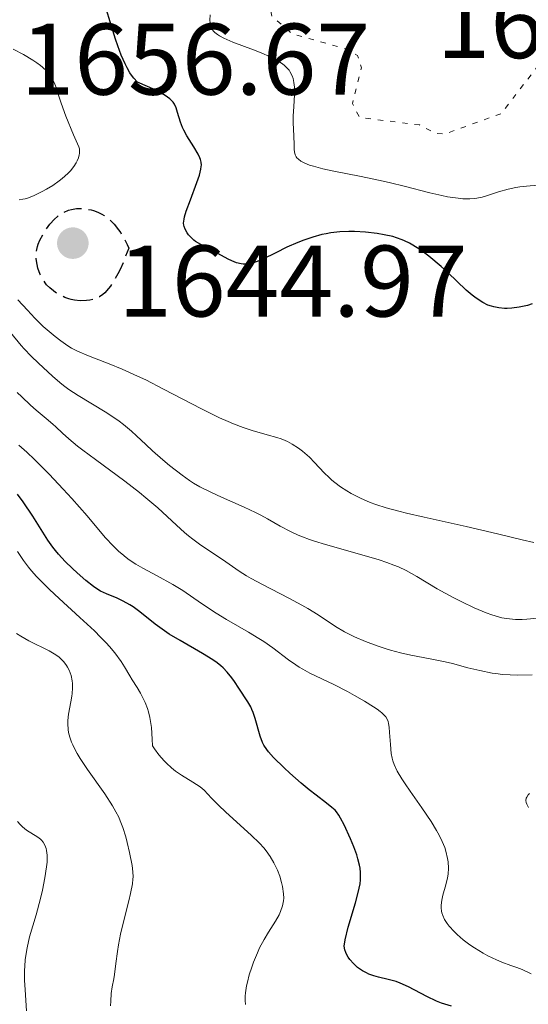
# Model space of a CAD drawing. Units: metres. Extents: x 678934 to 681820, y 4758527 to 4759971.
# Drawn here: x 680444 to 680494, y 4758732 to 4758829 of the extents above; entities that cross this region are included whole.
import ezdxf

# ---------------------------------------------------------------- set-up
doc = ezdxf.new("R2010")
doc.units = ezdxf.units.M
doc.header["$MEASUREMENT"] = 0
doc.linetypes.add('DGN Style 3', pattern=[2.435891, 1.739922, -0.695969])
doc.linetypes.add('DGN Style 5', pattern=[1.217945, 0.521977, -0.695969])
for name, color, linetype, lineweight in [('Cota de punto acotado terreno', 7, 'Continuous', 0), ('Curva de nivel auxiliar', 30, 'DGN Style 5', 0), ('Curva de nivel de depresión directora', 30, 'DGN Style 3', 30), ('Curva de nivel directora', 30, 'Continuous', 30), ('Curva de nivel intermedia', 30, 'Continuous', 0), ('Punto acotado terreno (símbolo)', 7, 'Continuous', 0)]:
    doc.layers.add(name, color=color, linetype=linetype, lineweight=lineweight)
doc.styles.add('Style-Arial', font='arial.ttf')

# ---------------------------------------------------------------- blocks, each defined once
blk = doc.blocks.new('5PATER')
at = {"layer": 'Punto acotado terreno (símbolo)', "linetype": 'Continuous', "lineweight": 0}
h = blk.add_hatch(color=51, dxfattribs=at)
edge = h.paths.add_edge_path()
edge.add_ellipse((0, 0), major_axis=(-0.1096, -0.1111), ratio=0.999422, start_angle=0, end_angle=360)

msp = doc.modelspace()

# ---------------------------------------------------------------- linework, layer by layer
at = {"layer": 'Curva de nivel auxiliar', "color": 30, "linetype": 'DGN Style 5', "lineweight": 0, "elevation": 1642.5, "flags": 128}
msp.add_lwpolyline([(680504.28, 4758850.03), (680504.68, 4758848.6), (680504.3, 4758845.43), (680505.52, 4758843.82), (680506.38, 4758843.42), (680507.74, 4758843.41), (680511.52, 4758845.08), (680512.66, 4758846.26), (680512.89, 4758848.28), (680514.22, 4758849.13), (680515.51, 4758848.79), (680515.53, 4758847.28), (680514.92, 4758845.33), (680515.76, 4758844.59), (680518.27, 4758839.37), (680518.19, 4758838.33), (680515.85, 4758831.3), (680514.92, 4758830.66), (680506.55, 4758828.96), (680502.94, 4758826.71), (680498.48, 4758826.38), (680494.99, 4758824.25), (680491.43, 4758819.65), (680485.87, 4758817.63), (680484.93, 4758817.72), (680483.38, 4758818.53), (680477.47, 4758819.27), (680476.77, 4758820.65), (680477.66, 4758824.18), (680477.29, 4758825.37), (680476.14, 4758826.04), (680470.84, 4758827.52), (680468.82, 4758829.26), (680468.6, 4758830.51), (680469.5, 4758831.86), (680470.49, 4758832.71), (680471.12, 4758834.21), (680470.1, 4758836.34), (680470.07, 4758837.38), (680470.74, 4758838.35), (680474.55, 4758839.19), (680475.5, 4758839.7), (680478.57, 4758843.8), (680480.5, 4758845.43), (680481.87, 4758845.55), (680484.6, 4758844.04), (680487.52, 4758844.25), (680491.91, 4758847.31), (680495.52, 4758848.2), (680496.8, 4758849.3), (680496.91, 4758849.73), (680496.68, 4758851.54), (680496.2, 4758852.35), (680494.29, 4758853.25), (680489.76, 4758852.41), (680482.96, 4758851.73), (680478.63, 4758852.37), (680473.98, 4758855.3), (680473.8, 4758858.21), (680473.37, 4758859.28), (680472.5, 4758860.3), (680469.71, 4758859.26), (680468.4, 4758857), (680467.51, 4758856.06), (680462.19, 4758854.12), (680460.2, 4758854.33), (680455.41, 4758856.62), (680452.37, 4758856.43), (680450.17, 4758857.1), (680441.42, 4758858.25), (680440.14, 4758858.82)], dxfattribs=at)
at = {"layer": 'Curva de nivel de depresión directora', "color": 30, "linetype": 'DGN Style 3', "lineweight": 30, "elevation": 1650, "flags": 128}
msp.add_lwpolyline([(680449.94, 4758801.19), (680449.38, 4758801.25), (680449.04, 4758801.32), (680448.82, 4758801.38), (680448.43, 4758801.52), (680447.85, 4758801.8), (680447.51, 4758802.01), (680447.31, 4758802.15), (680446.95, 4758802.46), (680446.64, 4758802.77), (680446.49, 4758802.94), (680446.29, 4758803.23), (680446.1, 4758803.57), (680446, 4758803.77), (680445.78, 4758804.4), (680445.69, 4758804.76), (680445.61, 4758805.33), (680445.61, 4758805.73), (680445.62, 4758805.94), (680445.67, 4758806.24), (680445.74, 4758806.55), (680445.81, 4758806.76), (680445.97, 4758807.16), (680446.27, 4758807.74), (680446.49, 4758808.1), (680446.95, 4758808.73), (680447.41, 4758809.25), (680447.71, 4758809.51), (680447.9, 4758809.65), (680448.32, 4758809.9), (680448.8, 4758810.12), (680449.08, 4758810.2), (680449.58, 4758810.28), (680449.97, 4758810.29), (680450.19, 4758810.28), (680450.55, 4758810.24), (680451.02, 4758810.15), (680451.27, 4758810.08), (680451.67, 4758809.93), (680452.09, 4758809.73), (680452.3, 4758809.6), (680452.73, 4758809.27), (680452.95, 4758809.08), (680453.28, 4758808.74), (680453.72, 4758808.19), (680453.94, 4758807.87), (680454.26, 4758807.33), (680454.57, 4758806.72), (680454.73, 4758806.38), (680454.2, 4758805.02), (680453.87, 4758804.27), (680453.65, 4758803.83), (680453.24, 4758803.08), (680452.94, 4758802.63), (680452.75, 4758802.38), (680452.37, 4758801.97), (680452.19, 4758801.81), (680451.85, 4758801.57), (680451.51, 4758801.4), (680451.3, 4758801.33), (680450.89, 4758801.25), (680450.56, 4758801.21), (680449.94, 4758801.19)], dxfattribs=at)
at = {"layer": 'Curva de nivel directora', "color": 30, "linetype": 'Continuous', "lineweight": 30, "flags": 128}
for points, elevation in [([(680476.98, 4758808.01), (680476.41, 4758808.01), (680475.54, 4758807.98), (680474.65, 4758807.88), (680474.2, 4758807.8), (680473.76, 4758807.71), (680472.86, 4758807.46), (680471.98, 4758807.16), (680471.41, 4758806.94), (680470.32, 4758806.46), (680469.21, 4758805.92), (680467.93, 4758805.29), (680467.38, 4758805.05), (680466.94, 4758804.9), (680466.74, 4758804.85), (680466.45, 4758804.8), (680466.02, 4758804.79), (680465.8, 4758804.82), (680465.35, 4758804.94), (680465.11, 4758805.03), (680464.61, 4758805.26), (680463.09, 4758806.08), (680461.82, 4758806.72), (680461.31, 4758807.04), (680461.16, 4758807.16), (680460.87, 4758807.42), (680460.63, 4758807.69), (680460.49, 4758807.88), (680460.28, 4758808.26), (680460.18, 4758808.51), (680460.16, 4758808.63), (680460.14, 4758808.84), (680460.18, 4758809.22), (680460.23, 4758809.45), (680460.4, 4758810.02), (680460.81, 4758811.15), (680461.45, 4758812.84), (680461.7, 4758813.58), (680461.85, 4758814.17), (680461.88, 4758814.42), (680461.89, 4758814.57), (680461.87, 4758814.85), (680461.81, 4758815.12), (680461.75, 4758815.29), (680461.57, 4758815.66), (680461.13, 4758816.37), (680460.45, 4758817.45), (680460.16, 4758818), (680460.03, 4758818.27), (680459.83, 4758818.79), (680459.54, 4758819.76), (680459.4, 4758820.21), (680459.23, 4758820.59), (680459.1, 4758820.79), (680458.79, 4758821.1), (680458.31, 4758821.45), (680457.98, 4758821.64), (680457.11, 4758822.08), (680456.57, 4758822.33), (680455.58, 4758822.74), (680455.22, 4758823.13), (680455, 4758823.44), (680454.85, 4758823.67), (680454.57, 4758824.16), (680454.37, 4758824.56), (680453.99, 4758825.42), (680453.64, 4758826.34), (680453.42, 4758826.98), (680453.02, 4758828.26), (680452.41, 4758830.32)], 1650), ([(680494.48, 4758800.88), (680494.03, 4758800.73), (680493.22, 4758800.54), (680492.48, 4758800.44), (680492.03, 4758800.42), (680491.75, 4758800.43), (680491.21, 4758800.48), (680490.72, 4758800.58), (680490.48, 4758800.64), (680490.13, 4758800.76), (680489.62, 4758801.01), (680489.36, 4758801.16), (680488.84, 4758801.53), (680488.56, 4758801.75), (680487.99, 4758802.24), (680486.17, 4758803.98), (680485.53, 4758804.55), (680484.29, 4758805.59), (680483.43, 4758806.23), (680482.74, 4758806.68), (680482.41, 4758806.87), (680481.92, 4758807.11), (680481.66, 4758807.21), (680481.12, 4758807.4), (680480.74, 4758807.51), (680479.89, 4758807.7), (680479.2, 4758807.82), (680478.06, 4758807.94), (680476.98, 4758808.01)], 1650), ([(680447.52, 4758776.54), (680447.25, 4758776.88), (680446.76, 4758777.56), (680445.27, 4758779.94), (680444.32, 4758781.34), (680443.78, 4758782.09)], 1675), ([(680486.53, 4758731.57), (680485.87, 4758731.77), (680485.54, 4758731.89), (680485.05, 4758732.09), (680484.1, 4758732.55), (680482.31, 4758733.49), (680481.48, 4758733.87), (680481.08, 4758734.01), (680480.31, 4758734.23), (680479.34, 4758734.46), (680478.87, 4758734.59), (680478.4, 4758734.75), (680478.17, 4758734.86), (680477.76, 4758735.08), (680477.56, 4758735.2), (680477.27, 4758735.41), (680476.87, 4758735.78), (680476.51, 4758736.18), (680476.36, 4758736.41), (680476.19, 4758736.72), (680476.12, 4758736.88), (680476.04, 4758737.13), (680475.96, 4758737.52), (680476.07, 4758738.13), (680476.37, 4758739.38), (680477.07, 4758741.77), (680477.35, 4758742.8), (680477.53, 4758743.67), (680477.57, 4758744.06), (680477.58, 4758744.3), (680477.58, 4758744.76), (680477.53, 4758745.21), (680477.48, 4758745.51), (680477.32, 4758746.13), (680477.2, 4758746.5), (680476.92, 4758747.29), (680476.6, 4758748.08), (680475.96, 4758749.48), (680475.61, 4758750.15), (680475.44, 4758750.42), (680475.19, 4758750.76), (680475.06, 4758750.91), (680474.76, 4758751.19), (680474.21, 4758751.62), (680473.19, 4758752.39), (680472.51, 4758752.92), (680471.73, 4758753.59), (680470.6, 4758754.59), (680470.06, 4758755.1), (680469.01, 4758756.13), (680468.51, 4758756.67), (680468.33, 4758756.91), (680468.04, 4758757.33), (680467.91, 4758757.61), (680467.69, 4758758.21), (680467.19, 4758759.97), (680466.98, 4758760.57), (680466.87, 4758760.85), (680466.75, 4758761.12), (680466.48, 4758761.6), (680465.57, 4758762.95), (680465.14, 4758763.62), (680464.89, 4758763.98), (680464.43, 4758764.55), (680464.04, 4758764.95), (680463.82, 4758765.15), (680463.44, 4758765.45), (680463.01, 4758765.76), (680462.01, 4758766.38), (680459.8, 4758767.65), (680458.73, 4758768.3), (680458.24, 4758768.63), (680457.35, 4758769.29), (680455.83, 4758770.49), (680455.16, 4758770.98), (680454.83, 4758771.19), (680454.19, 4758771.55), (680453.59, 4758771.83), (680452.53, 4758772.27), (680451.96, 4758772.54), (680451.68, 4758772.7), (680451.26, 4758772.98), (680450.5, 4758773.58), (680449.65, 4758774.33), (680449.19, 4758774.77), (680448.48, 4758775.47), (680447.82, 4758776.18), (680447.52, 4758776.54)], 1675)]:
    msp.add_lwpolyline(points, dxfattribs=dict(at, elevation=elevation))
at = {"layer": 'Curva de nivel intermedia', "color": 30, "linetype": 'Continuous', "lineweight": 0, "flags": 128}
for points, elevation in [([(680470.07, 4758824.41), (680469.88, 4758824.56), (680469.41, 4758824.85), (680468.49, 4758825.32), (680467.94, 4758825.57), (680467.02, 4758825.94), (680464.99, 4758826.7), (680464.09, 4758827.08), (680463.66, 4758827.32), (680463.47, 4758827.45), (680463.23, 4758827.65), (680463.03, 4758827.86), (680462.95, 4758827.98), (680462.83, 4758828.24), (680462.79, 4758828.38), (680462.75, 4758828.61), (680462.73, 4758828.86), (680462.77, 4758829.41)], 1645), ([(680449.88, 4758816.01), (680449.87, 4758816.16), (680449.82, 4758816.38), (680449.29, 4758817.56), (680448.53, 4758819.4), (680448.06, 4758820.67), (680447.71, 4758821.78), (680447.58, 4758822.21), (680447.37, 4758822.73), (680447.25, 4758822.98), (680447.03, 4758823.34), (680446.76, 4758823.69), (680446.61, 4758823.87), (680446.24, 4758824.22), (680446.03, 4758824.39), (680445.68, 4758824.66), (680445.27, 4758824.93), (680444.35, 4758825.48), (680443.34, 4758826.01)], 1655), ([(680495.06, 4758812.59), (680493.93, 4758812.5), (680493.27, 4758812.42), (680492.87, 4758812.35), (680492.13, 4758812.19), (680491.18, 4758811.92), (680490.08, 4758811.57), (680489.56, 4758811.42), (680489.04, 4758811.31), (680488.77, 4758811.27), (680488.35, 4758811.24), (680487.66, 4758811.25), (680487.18, 4758811.29), (680486.13, 4758811.45), (680485.57, 4758811.57), (680484.4, 4758811.84), (680481.87, 4758812.5), (680480.53, 4758812.83), (680479.5, 4758813.06), (680477.46, 4758813.47), (680474.95, 4758813.97), (680473.87, 4758814.21), (680472.95, 4758814.45), (680472.56, 4758814.57), (680472.09, 4758814.75), (680471.83, 4758814.88), (680471.69, 4758814.97), (680471.45, 4758815.15), (680471.31, 4758815.29), (680471.24, 4758815.38), (680471.14, 4758815.58), (680471.05, 4758815.88), (680471.03, 4758816.1), (680471.02, 4758816.57), (680470.99, 4758817.45), (680470.94, 4758818.74), (680470.94, 4758819.4), (680470.99, 4758820.34), (680471.07, 4758821.51), (680471.08, 4758822.03), (680471.07, 4758822.27), (680471.01, 4758822.72), (680470.92, 4758823.12), (680470.83, 4758823.36), (680470.62, 4758823.79), (680470.53, 4758823.93), (680470.32, 4758824.18), (680470.07, 4758824.41)], 1645), ([(680443.92, 4758811.14), (680444.3, 4758811.2), (680444.51, 4758811.25), (680444.84, 4758811.35), (680445.41, 4758811.57), (680446.19, 4758811.95), (680446.61, 4758812.18), (680447.25, 4758812.57), (680447.88, 4758813.01), (680448.18, 4758813.25), (680448.74, 4758813.75), (680449, 4758814.01), (680449.33, 4758814.42), (680449.56, 4758814.8), (680449.66, 4758814.99), (680449.78, 4758815.28), (680449.85, 4758815.57), (680449.87, 4758815.71)], 1655), ([(680449.87, 4758815.71), (680449.88, 4758816.01)], 1655), ([(680477.56, 4758781.7), (680476.66, 4758782.17), (680476.23, 4758782.42), (680475.61, 4758782.83), (680475.03, 4758783.26), (680474.76, 4758783.49), (680474.49, 4758783.73), (680473.99, 4758784.22), (680473.02, 4758785.24), (680472.54, 4758785.74), (680471.84, 4758786.36), (680471.47, 4758786.65), (680470.84, 4758787.05), (680470.38, 4758787.29), (680470.13, 4758787.41), (680469.74, 4758787.56), (680469.32, 4758787.7), (680468.38, 4758787.97), (680466.88, 4758788.39), (680466.01, 4758788.68), (680465.04, 4758789.05), (680464.52, 4758789.26), (680463.69, 4758789.63), (680461.91, 4758790.51), (680458.16, 4758792.47), (680456.4, 4758793.37), (680455.58, 4758793.76), (680454.09, 4758794.43), (680452.8, 4758794.96), (680451.36, 4758795.52), (680450.77, 4758795.76), (680449.68, 4758796.22), (680449.1, 4758796.52), (680448.74, 4758796.73), (680448.04, 4758797.22), (680447.48, 4758797.65), (680446.7, 4758798.31), (680446.31, 4758798.66), (680445.48, 4758799.46), (680444.75, 4758800.24), (680443.8, 4758801.27)], 1655), ([(680447.95, 4758793.11), (680447.21, 4758793.74), (680445.84, 4758795.01), (680445.12, 4758795.72), (680444.44, 4758796.43), (680444.13, 4758796.78), (680443.08, 4758798.04)], 1660), ([(680495.01, 4758769.87), (680493.97, 4758769.78), (680493.51, 4758769.75), (680492.86, 4758769.75), (680492.25, 4758769.79), (680491.95, 4758769.83), (680491.5, 4758769.91), (680491.18, 4758769.99), (680490.51, 4758770.19), (680489.97, 4758770.38), (680488.78, 4758770.88), (680487.54, 4758771.47), (680486.71, 4758771.89), (680485.14, 4758772.77), (680483.12, 4758773.99), (680482.08, 4758774.56), (680481.3, 4758774.93), (680480.87, 4758775.1), (680480.18, 4758775.37), (680479.41, 4758775.62), (680477.7, 4758776.13), (680474.12, 4758777.12), (680473.04, 4758777.45), (680472.54, 4758777.62), (680471.85, 4758777.88), (680471.43, 4758778.05), (680470.67, 4758778.41), (680469.66, 4758778.95), (680468.41, 4758779.67), (680467.75, 4758780.03), (680467.23, 4758780.3), (680466.11, 4758780.83), (680463.87, 4758781.82), (680462.89, 4758782.26), (680461.73, 4758782.84), (680461.11, 4758783.2), (680460.73, 4758783.44), (680459.98, 4758783.97), (680458.75, 4758784.93), (680458.09, 4758785.48), (680457.08, 4758786.38), (680456.41, 4758787.01), (680455.49, 4758787.87), (680455, 4758788.31), (680454.22, 4758788.97), (680453.79, 4758789.29), (680453.35, 4758789.61), (680452.41, 4758790.23), (680449.76, 4758791.83), (680448.82, 4758792.44), (680448.29, 4758792.83), (680447.95, 4758793.11)], 1660), ([(680493.09, 4758764.25), (680492.33, 4758764.27), (680491.54, 4758764.32), (680491.14, 4758764.36), (680490.54, 4758764.45), (680489.34, 4758764.69), (680488.15, 4758764.98), (680486.63, 4758765.38), (680485.92, 4758765.55), (680484.44, 4758765.86), (680482.53, 4758766.22), (680481.51, 4758766.45), (680480.52, 4758766.72), (680480, 4758766.88), (680479.22, 4758767.14), (680478.06, 4758767.56), (680476.97, 4758768.03), (680476.46, 4758768.28), (680475.99, 4758768.53), (680475.12, 4758769.05), (680473.39, 4758770.19), (680472.37, 4758770.82), (680471.78, 4758771.16), (680470.5, 4758771.85), (680467.9, 4758773.2), (680466.81, 4758773.78), (680466.35, 4758774.04), (680465.62, 4758774.5), (680463.96, 4758775.66), (680461.83, 4758777.08), (680461.03, 4758777.67), (680460.63, 4758777.99), (680460.24, 4758778.32), (680459.44, 4758779.05), (680457.59, 4758780.76), (680456.43, 4758781.75), (680455.78, 4758782.27), (680454.35, 4758783.37), (680451.45, 4758785.51), (680450.21, 4758786.44), (680449.69, 4758786.85), (680448.84, 4758787.55), (680448.2, 4758788.13), (680447.53, 4758788.75), (680447.24, 4758789.02), (680446.58, 4758789.58), (680445.62, 4758790.38), (680445.05, 4758790.88), (680444.2, 4758791.69), (680443.75, 4758792.14)], 1665), ([(680485.59, 4758742.04), (680485.7, 4758742.53), (680485.99, 4758743.54), (680486.15, 4758744.25), (680486.2, 4758744.62), (680486.24, 4758745.21), (680486.21, 4758745.84), (680486.16, 4758746.17), (680485.99, 4758746.88), (680485.87, 4758747.25), (680485.62, 4758747.84), (680485.31, 4758748.47), (680485.07, 4758748.91), (680484.53, 4758749.8), (680483.63, 4758751.14), (680482.46, 4758752.81), (680481.96, 4758753.53), (680481.65, 4758754), (680481.18, 4758754.78), (680480.88, 4758755.42), (680480.75, 4758755.8), (680480.69, 4758756.04), (680480.6, 4758756.52), (680480.51, 4758757.41), (680480.44, 4758758.59), (680480.4, 4758759.11), (680480.34, 4758759.49), (680480.3, 4758759.66), (680480.2, 4758759.91), (680480.05, 4758760.14), (680479.94, 4758760.27), (680479.68, 4758760.52), (680479.51, 4758760.66), (680479.21, 4758760.88), (680478.85, 4758761.12), (680477.98, 4758761.67), (680476.99, 4758762.24), (680476.29, 4758762.62), (680474.95, 4758763.31), (680472.57, 4758764.45), (680471.88, 4758764.82), (680471.54, 4758765.03), (680471.2, 4758765.26), (680470.49, 4758765.77), (680468.93, 4758766.94), (680468.03, 4758767.56), (680467.55, 4758767.87), (680466.52, 4758768.48), (680464.38, 4758769.73), (680463.34, 4758770.36), (680461.9, 4758771.33), (680460.05, 4758772.6), (680459.08, 4758773.2), (680457.52, 4758774.05), (680456.11, 4758774.81), (680455.43, 4758775.21), (680454.78, 4758775.63), (680454.48, 4758775.86), (680454.04, 4758776.21), (680453.76, 4758776.45), (680453.22, 4758776.97), (680452.42, 4758777.84), (680450.62, 4758779.95), (680449.12, 4758781.68), (680448.27, 4758782.61), (680446.9, 4758784.06), (680445.43, 4758785.52), (680444.68, 4758786.24), (680443.9, 4758786.95)], 1670), ([(680494.66, 4758777.34), (680493.5, 4758777.58), (680491.06, 4758778.18), (680487.97, 4758778.9), (680483.85, 4758779.82), (680482.1, 4758780.23), (680481.34, 4758780.41), (680480.09, 4758780.76), (680479.09, 4758781.07), (680478.53, 4758781.28), (680477.56, 4758781.7)], 1655), ([(680469.98, 4758741.97), (680470, 4758742.23), (680469.99, 4758742.68), (680469.89, 4758743.39), (680469.8, 4758743.79), (680469.62, 4758744.42), (680469.39, 4758744.99), (680469.26, 4758745.28), (680469.04, 4758745.72), (680468.66, 4758746.36), (680468.26, 4758746.91), (680468.03, 4758747.2), (680467.61, 4758747.66), (680466.8, 4758748.46), (680465.76, 4758749.42), (680464.27, 4758750.77), (680463.62, 4758751.38), (680462.9, 4758752.12), (680462.15, 4758752.88), (680461.76, 4758753.21), (680461.05, 4758753.67), (680459.94, 4758754.36), (680459.35, 4758754.78), (680458.96, 4758755.09), (680458.46, 4758755.56), (680458.21, 4758755.8), (680457.7, 4758756.38), (680457.26, 4758756.97), (680457.07, 4758757.26), (680457.05, 4758757.93), (680456.96, 4758759.09), (680456.8, 4758760.05), (680456.67, 4758760.61), (680456.57, 4758760.94), (680456.35, 4758761.56), (680456.2, 4758761.87), (680455.9, 4758762.47), (680455.56, 4758763.03), (680455.08, 4758763.79), (680454.84, 4758764.19), (680454.3, 4758765.08), (680453.98, 4758765.58), (680453.36, 4758766.43), (680452.82, 4758767.08), (680452.5, 4758767.44), (680451.96, 4758768), (680451.34, 4758768.62), (680449.92, 4758769.94), (680447.88, 4758771.8), (680446.91, 4758772.71), (680446.03, 4758773.57), (680445.65, 4758773.98), (680445.14, 4758774.55), (680444.85, 4758774.9), (680444.35, 4758775.57), (680443.77, 4758776.46)], 1680), ([(680448.72, 4758759.44), (680448.73, 4758759.76), (680448.8, 4758760.4), (680449.03, 4758761.61), (680449.13, 4758762.18), (680449.16, 4758762.45), (680449.2, 4758762.95), (680449.18, 4758763.41), (680449.15, 4758763.7), (680449.04, 4758764.22), (680448.86, 4758764.73), (680448.7, 4758765.02), (680448.58, 4758765.21), (680448.33, 4758765.55), (680448.04, 4758765.86), (680447.86, 4758766.02), (680447.55, 4758766.25), (680446.9, 4758766.63), (680444.89, 4758767.63), (680444.08, 4758768.08), (680443.66, 4758768.34)], 1685), ([(680494.5, 4758764.26), (680493.09, 4758764.25)], 1665), ([(680452.94, 4758731.62), (680452.95, 4758732.07), (680453.01, 4758732.85), (680453.11, 4758733.49), (680453.26, 4758734.28), (680453.33, 4758734.7), (680453.47, 4758735.8), (680453.61, 4758736.98), (680453.71, 4758737.63), (680453.91, 4758738.7), (680454.33, 4758740.43), (680454.73, 4758741.97), (680454.91, 4758742.7), (680455.09, 4758743.67), (680455.14, 4758744.1), (680455.15, 4758744.36), (680455.14, 4758744.84), (680455.07, 4758745.48), (680454.79, 4758746.73), (680454.58, 4758747.72), (680454.44, 4758748.28), (680454.16, 4758749.2), (680453.9, 4758749.87), (680453.74, 4758750.22), (680453.46, 4758750.77), (680453.13, 4758751.35), (680452.36, 4758752.55), (680450.68, 4758754.95), (680449.95, 4758756.02), (680449.66, 4758756.5), (680449.49, 4758756.8), (680449.21, 4758757.36), (680449.09, 4758757.63), (680448.92, 4758758.12), (680448.8, 4758758.58), (680448.75, 4758758.87), (680448.72, 4758759.44)], 1685), ([(680494.12, 4758751.2), (680493.96, 4758751.53), (680493.9, 4758751.68), (680493.87, 4758751.89), (680493.9, 4758752.11), (680493.95, 4758752.22), (680494.1, 4758752.45), (680494.21, 4758752.58)], 1665), ([(680444.65, 4758731.13), (680444.51, 4758733.18), (680444.47, 4758734.16), (680444.47, 4758735.1), (680444.48, 4758735.54), (680444.53, 4758736.17), (680444.58, 4758736.57), (680444.71, 4758737.33), (680444.96, 4758738.42), (680445.6, 4758740.6), (680446.03, 4758742.22), (680446.23, 4758743.04), (680446.47, 4758744.24), (680446.64, 4758745.32), (680446.68, 4758745.8), (680446.7, 4758746.23), (680446.69, 4758746.48), (680446.64, 4758746.93), (680446.6, 4758747.13), (680446.47, 4758747.48), (680446.29, 4758747.78), (680446.14, 4758747.95), (680446.02, 4758748.06), (680445.77, 4758748.26), (680444.67, 4758748.96), (680444.25, 4758749.29), (680444.04, 4758749.5), (680443.77, 4758749.81)], 1690), ([(680466.24, 4758731.75), (680466.2, 4758732.14), (680466.2, 4758732.57), (680466.23, 4758732.89), (680466.34, 4758733.58), (680466.42, 4758733.94), (680466.61, 4758734.68), (680466.85, 4758735.43), (680467.03, 4758735.92), (680467.41, 4758736.85), (680467.63, 4758737.33), (680468.07, 4758738.17), (680468.49, 4758738.88), (680469.2, 4758739.98), (680469.54, 4758740.59), (680469.7, 4758740.92), (680469.88, 4758741.47), (680469.98, 4758741.97)], 1680), ([(680494.38, 4758734.77), (680493.49, 4758735.2), (680492.98, 4758735.4), (680492.4, 4758735.61), (680491.49, 4758735.94), (680490.98, 4758736.15), (680490.13, 4758736.55), (680489.67, 4758736.8), (680488.8, 4758737.34), (680488.36, 4758737.65), (680487.7, 4758738.14), (680487.09, 4758738.67), (680486.81, 4758738.94), (680486.31, 4758739.48), (680486.1, 4758739.75), (680485.84, 4758740.15), (680485.67, 4758740.54), (680485.59, 4758740.8), (680485.56, 4758740.97), (680485.52, 4758741.3), (680485.53, 4758741.55), (680485.59, 4758742.04)], 1670)]:
    msp.add_lwpolyline(points, dxfattribs=dict(at, elevation=elevation))

# ---------------------------------------------------------------- block references
at = {"layer": 'Punto acotado terreno (símbolo)', "color": 7, "linetype": 'Continuous', "lineweight": 0, "xscale": 10, "yscale": 10, "zscale": 10}
msp.add_blockref('5PATER', (680449.22, 4758806.87, 1644.97), dxfattribs=at)

# ---------------------------------------------------------------- texts
at = {"layer": 'Cota de punto acotado terreno', "color": 7, "linetype": 'Continuous', "lineweight": 0, "style": 'Style-Arial'}
for s, p in [('1639.18', (680485.06, 4758825.12, 1639.18)), ('1656.67', (680444.06, 4758821.52, 1656.67)), ('1644.97', (680453.68, 4758799.63, 1644.97))]:
    msp.add_text(s, height=7, dxfattribs=at).set_placement(p)

doc.saveas('drawing.dxf')
